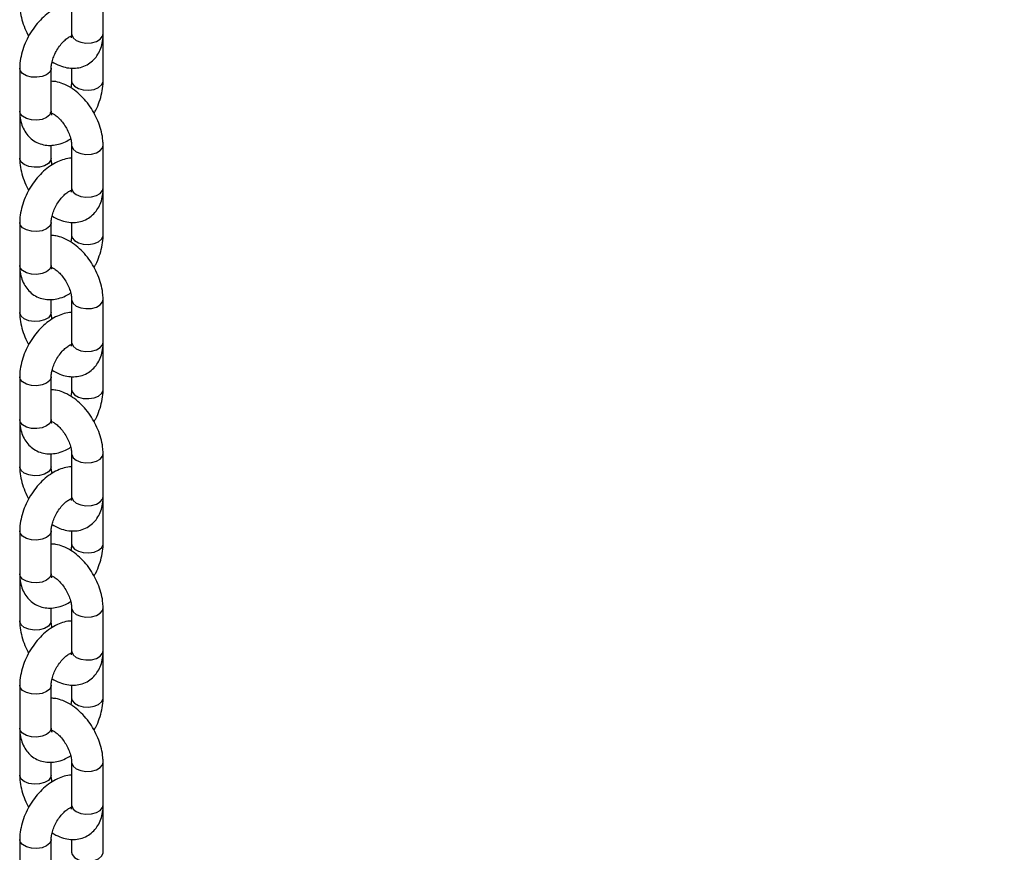
# Model space of a CAD drawing. Units: millimetres. Extents: x 0 to 59.4, y 0 to 42.1.
# Drawn here: x 27.5 to 28.1, y 25.3 to 25.8 of the extents above; entities that cross this region are included whole.
import ezdxf

# ---------------------------------------------------------------- set-up
doc = ezdxf.new("R2010")
doc.units = ezdxf.units.MM

msp = doc.modelspace()

# ---------------------------------------------------------------- linework, layer by layer
at = {"color": 7, "linetype": 'Continuous', "lineweight": 25}
for p, q in [((27.55118, 25.76787), (27.55118, 25.74454)), ((27.56832, 25.74454), (27.56832, 25.76787)), ((27.56832, 25.74221), (27.56826, 25.74341)), ((27.56832, 25.71888), (27.56832, 25.74221)), ((27.52289, 25.72588), (27.52289, 25.70255)), ((27.54004, 25.70255), (27.54004, 25.72588)), ((27.55118, 25.72598), (27.55118, 25.71888)), ((27.52289, 25.70021), (27.52289, 25.67688)), ((27.54004, 25.67688), (27.54004, 25.68393)), ((27.55118, 25.68389), (27.55118, 25.66056)), ((27.56832, 25.66056), (27.56832, 25.68389)), ((27.56832, 25.65822), (27.56826, 25.65942)), ((27.56832, 25.63489), (27.56832, 25.65822)), ((27.52289, 25.64189), (27.52289, 25.61856)), ((27.54004, 25.61856), (27.54004, 25.64189)), ((27.55118, 25.64199), (27.55118, 25.63489)), ((27.52289, 25.61623), (27.52289, 25.5929)), ((27.54004, 25.5929), (27.54004, 25.59994)), ((27.55118, 25.5999), (27.55118, 25.57657)), ((27.56832, 25.57657), (27.56832, 25.5999)), ((27.56832, 25.57423), (27.56826, 25.57543)), ((27.56832, 25.5509), (27.56832, 25.57423)), ((27.52289, 25.5579), (27.52289, 25.53457)), ((27.54004, 25.53457), (27.54004, 25.5579)), ((27.55118, 25.55801), (27.55118, 25.5509)), ((27.52289, 25.53224), (27.52289, 25.50891)), ((27.54004, 25.50891), (27.54004, 25.51595)), ((27.55118, 25.51591), (27.55118, 25.49258)), ((27.56832, 25.49258), (27.56832, 25.51591)), ((27.56832, 25.49025), (27.56826, 25.49145)), ((27.56832, 25.46692), (27.56832, 25.49025)), ((27.52289, 25.47392), (27.52289, 25.45059)), ((27.54004, 25.45059), (27.54004, 25.47392)), ((27.55118, 25.47402), (27.55118, 25.46692)), ((27.52289, 25.44825), (27.52289, 25.42492)), ((27.54004, 25.42492), (27.54004, 25.43197)), ((27.55118, 25.43192), (27.55118, 25.40859)), ((27.56832, 25.40859), (27.56832, 25.43192)), ((27.56832, 25.40626), (27.56826, 25.40746)), ((27.56832, 25.38293), (27.56832, 25.40626)), ((27.52289, 25.38993), (27.52289, 25.3666)), ((27.54004, 25.3666), (27.54004, 25.38993)), ((27.55118, 25.39003), (27.55118, 25.38293)), ((27.52289, 25.36427), (27.52289, 25.34094)), ((27.54004, 25.34094), (27.54004, 25.34798)), ((27.55118, 25.34794), (27.55118, 25.32461)), ((27.56832, 25.32461), (27.56832, 25.34794)), ((27.56832, 25.32227), (27.56826, 25.32347)), ((27.56832, 25.29894), (27.56832, 25.32227)), ((27.52289, 25.30594), (27.52289, 25.28261)), ((27.54004, 25.28261), (27.54004, 25.30594)), ((27.55118, 25.30604), (27.55118, 25.29894))]:
    msp.add_line(p, q, dxfattribs=at)
at = {"color": 8, "linetype": 'Continuous', "lineweight": 25, "flags": 128}
for points in [[(27.55118, 25.74454), (27.55121, 25.74411), (27.55198, 25.74245), (27.55369, 25.74104), (27.55613, 25.74006), (27.559, 25.73961), (27.56197, 25.73976), (27.56467, 25.74049), (27.56677, 25.7417), (27.56803, 25.74326), (27.56832, 25.74454)], [(27.56819, 25.74135), (27.56829, 25.74178), (27.56832, 25.74221)], [(27.54004, 25.72588), (27.54, 25.72545), (27.53923, 25.72379), (27.53753, 25.72238), (27.53509, 25.72139), (27.53221, 25.72095), (27.52925, 25.7211), (27.52655, 25.72183), (27.52444, 25.72304), (27.52319, 25.7246), (27.52289, 25.72588)], [(27.55118, 25.71888), (27.55147, 25.7176), (27.55273, 25.71604), (27.55483, 25.71482), (27.55753, 25.7141), (27.5605, 25.71395), (27.56337, 25.71439), (27.56581, 25.71538), (27.56752, 25.71679), (27.56829, 25.71845), (27.56832, 25.71888)], [(27.54004, 25.70255), (27.54, 25.70212), (27.53923, 25.70046), (27.53753, 25.69905), (27.53509, 25.69806), (27.53221, 25.69762), (27.52925, 25.69777), (27.52655, 25.6985), (27.52444, 25.69971), (27.52319, 25.70127), (27.52289, 25.70255)], [(27.55118, 25.68388), (27.55121, 25.68345), (27.55198, 25.68179), (27.55369, 25.68039), (27.55613, 25.6794), (27.559, 25.67896), (27.56197, 25.67911), (27.56467, 25.67983), (27.56677, 25.68105), (27.56803, 25.6826), (27.56832, 25.68389)], [(27.54004, 25.67689), (27.53974, 25.6756), (27.53849, 25.67405), (27.53638, 25.67283), (27.53368, 25.6721), (27.53072, 25.67195), (27.52784, 25.6724), (27.5254, 25.67338), (27.5237, 25.67479), (27.52293, 25.67645), (27.52289, 25.67689)], [(27.55118, 25.66056), (27.55121, 25.66012), (27.55198, 25.65846), (27.55369, 25.65706), (27.55613, 25.65607), (27.559, 25.65563), (27.56197, 25.65578), (27.56467, 25.6565), (27.56677, 25.65772), (27.56803, 25.65927), (27.56832, 25.66056)], [(27.56819, 25.65736), (27.56829, 25.65779), (27.56832, 25.65822)], [(27.54004, 25.64189), (27.54, 25.64146), (27.53923, 25.6398), (27.53753, 25.63839), (27.53509, 25.63741), (27.53221, 25.63696), (27.52925, 25.63711), (27.52655, 25.63784), (27.52444, 25.63905), (27.52319, 25.64061), (27.52289, 25.64189)], [(27.55118, 25.63489), (27.55147, 25.63361), (27.55273, 25.63205), (27.55483, 25.63084), (27.55753, 25.63011), (27.5605, 25.62996), (27.56337, 25.63041), (27.56581, 25.63139), (27.56752, 25.6328), (27.56829, 25.63446), (27.56832, 25.63489)], [(27.54004, 25.61856), (27.54, 25.61813), (27.53923, 25.61647), (27.53753, 25.61506), (27.53509, 25.61408), (27.53221, 25.61363), (27.52925, 25.61378), (27.52655, 25.61451), (27.52444, 25.61572), (27.52319, 25.61728), (27.52289, 25.61856)], [(27.55118, 25.5999), (27.55121, 25.59947), (27.55198, 25.59781), (27.55369, 25.5964), (27.55613, 25.59541), (27.559, 25.59497), (27.56197, 25.59512), (27.56467, 25.59584), (27.56677, 25.59706), (27.56803, 25.59862), (27.56832, 25.5999)], [(27.54004, 25.59291), (27.53974, 25.59162), (27.53849, 25.59006), (27.53638, 25.58884), (27.53368, 25.58812), (27.53072, 25.58797), (27.52784, 25.58841), (27.5254, 25.5894), (27.5237, 25.59081), (27.52293, 25.59247), (27.52289, 25.5929)], [(27.55118, 25.57657), (27.55121, 25.57614), (27.55198, 25.57448), (27.55369, 25.57307), (27.55613, 25.57208), (27.559, 25.57164), (27.56197, 25.57179), (27.56467, 25.57251), (27.56677, 25.57373), (27.56803, 25.57529), (27.56832, 25.57657)], [(27.56819, 25.57337), (27.56829, 25.5738), (27.56832, 25.57424)], [(27.54004, 25.5579), (27.54, 25.55747), (27.53923, 25.55581), (27.53753, 25.55441), (27.53509, 25.55342), (27.53221, 25.55298), (27.52925, 25.55312), (27.52655, 25.55385), (27.52444, 25.55507), (27.52319, 25.55662), (27.52289, 25.55791)], [(27.55118, 25.55091), (27.55147, 25.54962), (27.55273, 25.54806), (27.55483, 25.54685), (27.55753, 25.54612), (27.5605, 25.54597), (27.56337, 25.54642), (27.56581, 25.5474), (27.56752, 25.54881), (27.56829, 25.55047), (27.56832, 25.55091)], [(27.54004, 25.53457), (27.54, 25.53414), (27.53923, 25.53248), (27.53753, 25.53108), (27.53509, 25.53009), (27.53221, 25.52965), (27.52925, 25.5298), (27.52655, 25.53052), (27.52444, 25.53174), (27.52319, 25.53329), (27.52289, 25.53457)], [(27.55118, 25.51591), (27.55121, 25.51548), (27.55198, 25.51382), (27.55369, 25.51241), (27.55613, 25.51143), (27.559, 25.51098), (27.56197, 25.51113), (27.56467, 25.51186), (27.56677, 25.51307), (27.56803, 25.51463), (27.56832, 25.51591)], [(27.54004, 25.50892), (27.53974, 25.50763), (27.53849, 25.50607), (27.53638, 25.50486), (27.53368, 25.50413), (27.53072, 25.50398), (27.52784, 25.50442), (27.5254, 25.50541), (27.5237, 25.50682), (27.52293, 25.50848), (27.52289, 25.50891)], [(27.55118, 25.49258), (27.55121, 25.49215), (27.55198, 25.49049), (27.55369, 25.48908), (27.55613, 25.4881), (27.559, 25.48765), (27.56197, 25.4878), (27.56467, 25.48853), (27.56677, 25.48974), (27.56803, 25.4913), (27.56832, 25.49258)], [(27.56819, 25.48939), (27.56829, 25.48981), (27.56832, 25.49025)], [(27.54004, 25.47392), (27.54, 25.47349), (27.53923, 25.47183), (27.53753, 25.47042), (27.53509, 25.46943), (27.53221, 25.46899), (27.52925, 25.46914), (27.52655, 25.46986), (27.52444, 25.47108), (27.52319, 25.47264), (27.52289, 25.47392)], [(27.55118, 25.46692), (27.55147, 25.46564), (27.55273, 25.46408), (27.55483, 25.46286), (27.55753, 25.46214), (27.5605, 25.46199), (27.56337, 25.46243), (27.56581, 25.46342), (27.56752, 25.46482), (27.56829, 25.46648), (27.56832, 25.46692)], [(27.54004, 25.45059), (27.54, 25.45016), (27.53923, 25.4485), (27.53753, 25.44709), (27.53509, 25.4461), (27.53221, 25.44566), (27.52925, 25.44581), (27.52655, 25.44653), (27.52444, 25.44775), (27.52319, 25.44931), (27.52289, 25.45059)], [(27.55118, 25.43192), (27.55121, 25.43149), (27.55198, 25.42983), (27.55369, 25.42843), (27.55613, 25.42744), (27.559, 25.42699), (27.56197, 25.42714), (27.56467, 25.42787), (27.56677, 25.42909), (27.56803, 25.43064), (27.56832, 25.43193)], [(27.54004, 25.42493), (27.53974, 25.42364), (27.53849, 25.42208), (27.53638, 25.42087), (27.53368, 25.42014), (27.53072, 25.41999), (27.52784, 25.42044), (27.5254, 25.42142), (27.5237, 25.42283), (27.52293, 25.42449), (27.52289, 25.42492)], [(27.55118, 25.40859), (27.55121, 25.40816), (27.55198, 25.4065), (27.55369, 25.4051), (27.55613, 25.40411), (27.559, 25.40366), (27.56197, 25.40381), (27.56467, 25.40454), (27.56677, 25.40576), (27.56803, 25.40731), (27.56832, 25.40859)], [(27.56819, 25.4054), (27.56829, 25.40583), (27.56832, 25.40626)], [(27.54004, 25.38993), (27.54, 25.3895), (27.53923, 25.38784), (27.53753, 25.38643), (27.53509, 25.38545), (27.53221, 25.385), (27.52925, 25.38515), (27.52655, 25.38588), (27.52444, 25.38709), (27.52319, 25.38865), (27.52289, 25.38993)], [(27.55118, 25.38293), (27.55147, 25.38165), (27.55273, 25.38009), (27.55483, 25.37888), (27.55753, 25.37815), (27.5605, 25.378), (27.56337, 25.37844), (27.56581, 25.37943), (27.56752, 25.38084), (27.56829, 25.3825), (27.56832, 25.38293)], [(27.54004, 25.3666), (27.54, 25.36617), (27.53923, 25.36451), (27.53753, 25.3631), (27.53509, 25.36212), (27.53221, 25.36167), (27.52925, 25.36182), (27.52655, 25.36255), (27.52444, 25.36376), (27.52319, 25.36532), (27.52289, 25.3666)], [(27.55118, 25.34793), (27.55121, 25.34751), (27.55198, 25.34585), (27.55369, 25.34444), (27.55613, 25.34345), (27.559, 25.34301), (27.56197, 25.34316), (27.56467, 25.34388), (27.56677, 25.3451), (27.56803, 25.34666), (27.56832, 25.34794)], [(27.54004, 25.34095), (27.53974, 25.33965), (27.53849, 25.3381), (27.53638, 25.33688), (27.53368, 25.33616), (27.53072, 25.33601), (27.52784, 25.33645), (27.5254, 25.33744), (27.5237, 25.33884), (27.52293, 25.3405), (27.52289, 25.34094)], [(27.55118, 25.32461), (27.55121, 25.32418), (27.55198, 25.32252), (27.55369, 25.32111), (27.55613, 25.32012), (27.559, 25.31968), (27.56197, 25.31983), (27.56467, 25.32055), (27.56677, 25.32177), (27.56803, 25.32333), (27.56832, 25.32461)], [(27.56819, 25.32141), (27.56829, 25.32184), (27.56832, 25.32227)], [(27.54004, 25.30594), (27.54, 25.30551), (27.53923, 25.30385), (27.53753, 25.30244), (27.53509, 25.30146), (27.53221, 25.30101), (27.52925, 25.30116), (27.52655, 25.30189), (27.52444, 25.30311), (27.52319, 25.30466), (27.52289, 25.30595)], [(27.55118, 25.29894), (27.55147, 25.29766), (27.55273, 25.2961), (27.55483, 25.29489), (27.55753, 25.29416), (27.5605, 25.29401), (27.56337, 25.29446), (27.56581, 25.29544), (27.56752, 25.29685), (27.56829, 25.29851), (27.56832, 25.29894)]]:
    msp.add_lwpolyline(points, dxfattribs=at)
at = {"color": 7, "linetype": 'Continuous', "lineweight": 25}
for points, knots in [([(27.78425, 26.01738), (27.78468, 26.01425), (27.78574, 26.00671), (27.78845, 25.99481), (27.79223, 25.9817), (27.79693, 25.96868), (27.8025, 25.95579), (27.80895, 25.94303), (27.81627, 25.93043), (27.82444, 25.918), (27.83345, 25.90578), (27.8433, 25.89378), (27.85396, 25.88202), (27.86541, 25.87052), (27.87765, 25.8593), (27.89063, 25.84838), (27.90436, 25.83777), (27.91879, 25.8275), (27.93392, 25.81757), (27.9497, 25.80801), (27.96613, 25.79882), (27.98316, 25.79003), (28.00078, 25.78165), (28.01895, 25.77368), (28.03765, 25.76615), (28.05684, 25.75905), (28.0765, 25.75241), (28.0966, 25.74623), (28.1171, 25.74052), (28.13796, 25.73529), (28.15917, 25.73055), (28.18068, 25.7263), (28.20247, 25.72256), (28.22449, 25.71932), (28.24671, 25.71659), (28.2691, 25.71438), (28.29162, 25.71268), (28.31425, 25.71151), (28.33693, 25.71086), (28.35964, 25.71073), (28.38233, 25.71113), (28.40499, 25.71206), (28.42756, 25.7135), (28.45002, 25.71546), (28.47233, 25.71794), (28.49445, 25.72094), (28.51635, 25.72444), (28.53799, 25.72845), (28.55935, 25.73295), (28.58038, 25.73795), (28.60106, 25.74343), (28.62136, 25.74938), (28.64123, 25.7558), (28.66065, 25.76268), (28.67959, 25.77001), (28.69802, 25.77777), (28.71591, 25.78595), (28.73323, 25.79455), (28.74995, 25.80355), (28.76605, 25.81294), (28.7815, 25.82269), (28.79628, 25.83281), (28.81036, 25.84327), (28.82371, 25.85405), (28.83633, 25.86515), (28.84817, 25.87654), (28.85923, 25.8882), (28.86949, 25.90012), (28.87892, 25.91228), (28.88751, 25.92465), (28.89525, 25.93721), (28.90212, 25.94994), (28.90812, 25.96283), (28.91322, 25.97584), (28.91746, 25.98895), (28.9207, 26.00216), (28.92256, 26.01122), (28.92308, 26.01588), (28.9231, 26.01611)], [0, 0, 0, 0, 0.009331, 0.022542, 0.035766, 0.049008, 0.062269, 0.075552, 0.088856, 0.10218, 0.115524, 0.128884, 0.142259, 0.155646, 0.169042, 0.182445, 0.195854, 0.209266, 0.22268, 0.236096, 0.249511, 0.262925, 0.276339, 0.28975, 0.30316, 0.316568, 0.329973, 0.343377, 0.356779, 0.370179, 0.383578, 0.396974, 0.41037, 0.423764, 0.437157, 0.450549, 0.463941, 0.477332, 0.490723, 0.504113, 0.517503, 0.530894, 0.544285, 0.557676, 0.571069, 0.584462, 0.597856, 0.611251, 0.624648, 0.638047, 0.651447, 0.664849, 0.678253, 0.691659, 0.705068, 0.718479, 0.731892, 0.745308, 0.758725, 0.772145, 0.785566, 0.798987, 0.812409, 0.825829, 0.839247, 0.852661, 0.866068, 0.879468, 0.892856, 0.906232, 0.919591, 0.932933, 0.946254, 0.959553, 0.97283, 0.986085, 0.999321, 1, 1, 1, 1]), ([(27.55118, 25.76083), (27.55108, 25.76083), (27.54974, 25.7609), (27.5471, 25.76029), (27.5433, 25.75898), (27.5395, 25.75679), (27.53582, 25.75388), (27.53241, 25.75031), (27.52938, 25.74624), (27.52684, 25.7418), (27.52484, 25.73712), (27.52348, 25.73231), (27.52294, 25.72854), (27.5229, 25.72642), (27.52289, 25.72588)], [0, 0, 0, 0, 0.0065915, 0.0913192, 0.1804042, 0.2744826, 0.3720594, 0.470487, 0.5685858, 0.6665217, 0.7648902, 0.8642168, 0.9652894, 1, 1, 1, 1]), ([(27.52289, 25.76087), (27.52292, 25.75999), (27.52299, 25.75757), (27.52369, 25.7535), (27.52519, 25.74877), (27.52662, 25.74533), (27.52767, 25.74362), (27.52784, 25.74335)], [0, 0, 0, 0, 0.151884, 0.418805, 0.68516, 0.950577, 1, 1, 1, 1]), ([(27.54052, 25.72943), (27.54192, 25.72866), (27.54453, 25.7272), (27.54855, 25.72607), (27.55233, 25.72575), (27.55608, 25.72625), (27.55961, 25.72762), (27.56269, 25.72984), (27.5651, 25.73265), (27.56686, 25.73593), (27.56798, 25.73969), (27.56831, 25.74264), (27.56832, 25.74432), (27.56832, 25.74454)], [0, 0, 0, 0, 0.115296, 0.215953, 0.311301, 0.402739, 0.502206, 0.597016, 0.689452, 0.782357, 0.878719, 0.983889, 1, 1, 1, 1]), ([(27.55118, 25.74454), (27.55117, 25.74423), (27.55114, 25.74335), (27.5509, 25.74249), (27.55087, 25.74246), (27.55086, 25.74244)], [0, 0, 0, 0, 0.227771, 0.653051, 1, 1, 1, 1]), ([(27.54004, 25.72588), (27.54005, 25.72623), (27.54007, 25.72724), (27.54044, 25.72937), (27.54134, 25.73219), (27.54272, 25.73513), (27.54451, 25.73793), (27.54654, 25.74034), (27.54856, 25.74214), (27.55024, 25.7432), (27.55086, 25.74341), (27.5511, 25.7435)], [0, 0, 0, 0, 0.062094, 0.179694, 0.301097, 0.426041, 0.552718, 0.678913, 0.802369, 0.921986, 1, 1, 1, 1]), ([(27.56832, 25.68389), (27.5683, 25.68476), (27.56823, 25.68718), (27.56752, 25.69125), (27.56605, 25.696), (27.56396, 25.70064), (27.56132, 25.70501), (27.5582, 25.70902), (27.55465, 25.71254), (27.55073, 25.71547), (27.54668, 25.7175), (27.54306, 25.71864), (27.54089, 25.71874), (27.54004, 25.71878)], [0, 0, 0, 0, 0.056116, 0.154735, 0.253145, 0.351208, 0.449176, 0.547643, 0.647179, 0.748561, 0.852172, 0.942124, 1, 1, 1, 1]), ([(27.55118, 25.71888), (27.55116, 25.71853), (27.55112, 25.71751), (27.55099, 25.71626), (27.5507, 25.71534), (27.55069, 25.71532)], [0, 0, 0, 0, 0.341343, 0.987818, 1, 1, 1, 1]), ([(27.56338, 25.70141), (27.56369, 25.70193), (27.56486, 25.70391), (27.56635, 25.70764), (27.56774, 25.71245), (27.56827, 25.71622), (27.56831, 25.71834), (27.56832, 25.71888)], [0, 0, 0, 0, 0.095188, 0.362087, 0.631585, 0.905821, 1, 1, 1, 1]), ([(27.52289, 25.70255), (27.52292, 25.70167), (27.52299, 25.69937), (27.52367, 25.6959), (27.52511, 25.69232), (27.52717, 25.68927), (27.52985, 25.68675), (27.53308, 25.68494), (27.53667, 25.68395), (27.54036, 25.68379), (27.54411, 25.68442), (27.54758, 25.68562), (27.54971, 25.68692), (27.55064, 25.68748)], [0, 0, 0, 0, 0.064016, 0.166306, 0.263147, 0.355559, 0.445499, 0.541603, 0.63477, 0.727205, 0.822105, 0.921886, 1, 1, 1, 1]), ([(27.52295, 25.70135), (27.52293, 25.70119), (27.52288, 25.70082), (27.52289, 25.70044), (27.52289, 25.70021)], [0, 0, 0, 0, 0.416643, 1, 1, 1, 1]), ([(27.53937, 25.70174), (27.53935, 25.70174), (27.5393, 25.70174), (27.54, 25.70163), (27.54138, 25.70098), (27.54322, 25.69969), (27.54521, 25.69777), (27.54715, 25.69531), (27.54885, 25.69246), (27.55015, 25.68947), (27.55093, 25.6867), (27.55116, 25.68487), (27.55117, 25.68407), (27.55118, 25.68389)], [0, 0, 0, 0, 0.049433, 0.143746, 0.241476, 0.340623, 0.443234, 0.549407, 0.657842, 0.766863, 0.874295, 0.970772, 1, 1, 1, 1]), ([(27.54036, 25.70042), (27.54037, 25.70041), (27.54043, 25.70034), (27.5402, 25.70073), (27.54005, 25.70165), (27.54004, 25.7024), (27.54004, 25.70255)], [0, 0, 0, 0, 0.057306, 0.468996, 0.891717, 1, 1, 1, 1]), ([(27.55118, 25.67684), (27.55108, 25.67685), (27.54974, 25.67692), (27.5471, 25.67631), (27.5433, 25.67499), (27.5395, 25.6728), (27.53582, 25.66989), (27.53241, 25.66632), (27.52938, 25.66225), (27.52684, 25.65782), (27.52484, 25.65314), (27.52348, 25.64832), (27.52294, 25.64455), (27.5229, 25.64243), (27.52289, 25.64189)], [0, 0, 0, 0, 0.0065915, 0.0913192, 0.1804042, 0.2744826, 0.3720594, 0.470487, 0.5685858, 0.6665217, 0.7648902, 0.8642168, 0.9652894, 1, 1, 1, 1]), ([(27.52289, 25.67688), (27.52292, 25.67601), (27.52299, 25.67359), (27.52369, 25.66951), (27.52519, 25.66478), (27.52662, 25.66135), (27.52767, 25.65963), (27.52784, 25.65936)], [0, 0, 0, 0, 0.151884, 0.418805, 0.68516, 0.950577, 1, 1, 1, 1]), ([(27.54057, 25.67328), (27.54049, 25.67356), (27.54015, 25.67469), (27.54006, 25.67589), (27.54004, 25.6767), (27.54004, 25.67688)], [0, 0, 0, 0, 0.199873, 0.813958, 1, 1, 1, 1]), ([(27.54004, 25.64189), (27.54005, 25.64224), (27.54007, 25.64325), (27.54044, 25.64539), (27.54134, 25.6482), (27.54272, 25.65114), (27.5445, 25.65394), (27.54654, 25.65635), (27.54855, 25.65815), (27.55011, 25.65914), (27.55064, 25.65933), (27.5508, 25.65939)], [0, 0, 0, 0, 0.064014, 0.185252, 0.310409, 0.439217, 0.569813, 0.69991, 0.827185, 0.950501, 1, 1, 1, 1]), ([(27.54052, 25.64545), (27.54192, 25.64467), (27.54453, 25.64321), (27.54855, 25.64209), (27.55233, 25.64176), (27.55608, 25.64226), (27.55961, 25.64363), (27.56269, 25.64585), (27.5651, 25.64866), (27.56686, 25.65195), (27.56798, 25.6557), (27.56831, 25.65865), (27.56832, 25.66033), (27.56832, 25.66056)], [0, 0, 0, 0, 0.115296, 0.215953, 0.311301, 0.402739, 0.502206, 0.597016, 0.689452, 0.782357, 0.878719, 0.983889, 1, 1, 1, 1]), ([(27.55118, 25.66056), (27.55117, 25.66025), (27.55114, 25.65936), (27.5509, 25.65851), (27.55087, 25.65847), (27.55086, 25.65846)], [0, 0, 0, 0, 0.227771, 0.653051, 1, 1, 1, 1]), ([(27.56832, 25.5999), (27.5683, 25.60078), (27.56823, 25.6032), (27.56752, 25.60727), (27.56605, 25.61202), (27.56396, 25.61665), (27.56132, 25.62103), (27.5582, 25.62504), (27.55465, 25.62855), (27.55073, 25.63148), (27.54668, 25.63351), (27.54306, 25.63465), (27.54089, 25.63475), (27.54004, 25.63479)], [0, 0, 0, 0, 0.056116, 0.154735, 0.253145, 0.351208, 0.449176, 0.547643, 0.647179, 0.748561, 0.852172, 0.942124, 1, 1, 1, 1]), ([(27.55118, 25.63489), (27.55116, 25.63454), (27.55112, 25.63352), (27.55099, 25.63227), (27.5507, 25.63135), (27.55069, 25.63133)], [0, 0, 0, 0, 0.341343, 0.987818, 1, 1, 1, 1]), ([(27.56338, 25.61742), (27.56369, 25.61794), (27.56486, 25.61993), (27.56635, 25.62366), (27.56774, 25.62846), (27.56827, 25.63223), (27.56831, 25.63435), (27.56832, 25.63489)], [0, 0, 0, 0, 0.095188, 0.362087, 0.631585, 0.905821, 1, 1, 1, 1]), ([(27.52289, 25.61856), (27.52292, 25.61768), (27.52299, 25.61539), (27.52367, 25.61191), (27.52511, 25.60833), (27.52717, 25.60528), (27.52985, 25.60276), (27.53308, 25.60095), (27.53667, 25.59996), (27.54036, 25.5998), (27.54411, 25.60043), (27.54758, 25.60164), (27.54971, 25.60293), (27.55064, 25.6035)], [0, 0, 0, 0, 0.064016, 0.166306, 0.263147, 0.355559, 0.445499, 0.541603, 0.63477, 0.727205, 0.822105, 0.921886, 1, 1, 1, 1]), ([(27.52295, 25.61736), (27.52293, 25.61721), (27.52288, 25.61684), (27.52289, 25.61645), (27.52289, 25.61623)], [0, 0, 0, 0, 0.416643, 1, 1, 1, 1]), ([(27.54036, 25.61643), (27.54037, 25.61642), (27.54043, 25.61635), (27.5402, 25.61674), (27.54005, 25.61766), (27.54004, 25.61841), (27.54004, 25.61856)], [0, 0, 0, 0, 0.057306, 0.468996, 0.891717, 1, 1, 1, 1]), ([(27.54013, 25.61754), (27.54054, 25.61736), (27.54138, 25.61701), (27.54323, 25.6157), (27.5452, 25.61379), (27.54715, 25.61132), (27.54885, 25.60848), (27.55015, 25.60549), (27.55093, 25.60271), (27.55116, 25.60089), (27.55117, 25.60008), (27.55118, 25.5999)], [0, 0, 0, 0, 0.110338, 0.226626, 0.346977, 0.471506, 0.598689, 0.726557, 0.852563, 0.965719, 1, 1, 1, 1]), ([(27.55118, 25.59285), (27.55108, 25.59286), (27.54974, 25.59293), (27.5471, 25.59232), (27.5433, 25.591), (27.5395, 25.58881), (27.53582, 25.5859), (27.53241, 25.58233), (27.52938, 25.57826), (27.52684, 25.57383), (27.52484, 25.56915), (27.52348, 25.56433), (27.52294, 25.56056), (27.5229, 25.55845), (27.52289, 25.5579)], [0, 0, 0, 0, 0.0065915, 0.0913192, 0.1804042, 0.2744826, 0.3720594, 0.470487, 0.5685858, 0.6665217, 0.7648902, 0.8642168, 0.9652894, 1, 1, 1, 1]), ([(27.52289, 25.5929), (27.52292, 25.59202), (27.52299, 25.5896), (27.52369, 25.58552), (27.52519, 25.58079), (27.52662, 25.57736), (27.52767, 25.57565), (27.52784, 25.57538)], [0, 0, 0, 0, 0.151884, 0.418805, 0.68516, 0.950577, 1, 1, 1, 1]), ([(27.54057, 25.5893), (27.54049, 25.58957), (27.54015, 25.5907), (27.54006, 25.5919), (27.54004, 25.59271), (27.54004, 25.5929)], [0, 0, 0, 0, 0.199873, 0.813958, 1, 1, 1, 1]), ([(27.54004, 25.5579), (27.54005, 25.55825), (27.54007, 25.55927), (27.54044, 25.5614), (27.54134, 25.56421), (27.54272, 25.56716), (27.5445, 25.56995), (27.54654, 25.57237), (27.54855, 25.57416), (27.55011, 25.57515), (27.55064, 25.57534), (27.5508, 25.5754)], [0, 0, 0, 0, 0.064014, 0.185252, 0.310409, 0.439217, 0.569813, 0.69991, 0.827185, 0.950501, 1, 1, 1, 1]), ([(27.54052, 25.56146), (27.54192, 25.56068), (27.54453, 25.55922), (27.54855, 25.5581), (27.55233, 25.55777), (27.55608, 25.55827), (27.55961, 25.55965), (27.56269, 25.56187), (27.5651, 25.56468), (27.56686, 25.56796), (27.56798, 25.57171), (27.56831, 25.57466), (27.56832, 25.57635), (27.56832, 25.57657)], [0, 0, 0, 0, 0.115296, 0.215953, 0.311301, 0.402739, 0.502206, 0.597016, 0.689452, 0.782357, 0.878719, 0.983889, 1, 1, 1, 1]), ([(27.55118, 25.57657), (27.55117, 25.57626), (27.55114, 25.57537), (27.5509, 25.57452), (27.55087, 25.57449), (27.55086, 25.57447)], [0, 0, 0, 0, 0.227771, 0.653051, 1, 1, 1, 1]), ([(27.56832, 25.51591), (27.5683, 25.51679), (27.56823, 25.51921), (27.56752, 25.52328), (27.56605, 25.52803), (27.56396, 25.53266), (27.56132, 25.53704), (27.5582, 25.54105), (27.55465, 25.54457), (27.55073, 25.54749), (27.54668, 25.54953), (27.54306, 25.55066), (27.54089, 25.55076), (27.54004, 25.5508)], [0, 0, 0, 0, 0.056116, 0.154735, 0.253145, 0.351208, 0.449176, 0.547643, 0.647179, 0.748561, 0.852172, 0.942124, 1, 1, 1, 1]), ([(27.55118, 25.5509), (27.55116, 25.55055), (27.55112, 25.54954), (27.55099, 25.54828), (27.5507, 25.54736), (27.55069, 25.54735)], [0, 0, 0, 0, 0.341343, 0.987818, 1, 1, 1, 1]), ([(27.56338, 25.53343), (27.56369, 25.53395), (27.56486, 25.53594), (27.56635, 25.53967), (27.56774, 25.54447), (27.56827, 25.54824), (27.56831, 25.55036), (27.56832, 25.5509)], [0, 0, 0, 0, 0.095188, 0.362087, 0.631585, 0.905821, 1, 1, 1, 1]), ([(27.52289, 25.53457), (27.52292, 25.53369), (27.52299, 25.5314), (27.52367, 25.52793), (27.52511, 25.52434), (27.52717, 25.52129), (27.52985, 25.51878), (27.53308, 25.51696), (27.53667, 25.51597), (27.54036, 25.51581), (27.54411, 25.51645), (27.54758, 25.51765), (27.54971, 25.51894), (27.55064, 25.51951)], [0, 0, 0, 0, 0.064016, 0.166306, 0.263147, 0.355559, 0.445499, 0.541603, 0.63477, 0.727205, 0.822105, 0.921886, 1, 1, 1, 1]), ([(27.54036, 25.53245), (27.54037, 25.53244), (27.54043, 25.53236), (27.5402, 25.53275), (27.54005, 25.53368), (27.54004, 25.53442), (27.54004, 25.53457)], [0, 0, 0, 0, 0.057306, 0.468996, 0.891717, 1, 1, 1, 1]), ([(27.52295, 25.53337), (27.52293, 25.53322), (27.52288, 25.53285), (27.52289, 25.53246), (27.52289, 25.53224)], [0, 0, 0, 0, 0.416643, 1, 1, 1, 1]), ([(27.54013, 25.53355), (27.54054, 25.53338), (27.54138, 25.53302), (27.54323, 25.53171), (27.5452, 25.5298), (27.54715, 25.52733), (27.54885, 25.52449), (27.55015, 25.5215), (27.55093, 25.51873), (27.55116, 25.5169), (27.55117, 25.5161), (27.55118, 25.51591)], [0, 0, 0, 0, 0.110338, 0.226626, 0.346977, 0.471506, 0.598689, 0.726557, 0.852563, 0.965719, 1, 1, 1, 1]), ([(27.55118, 25.50887), (27.55108, 25.50887), (27.54974, 25.50894), (27.5471, 25.50833), (27.5433, 25.50702), (27.5395, 25.50483), (27.53582, 25.50191), (27.53241, 25.49835), (27.52938, 25.49428), (27.52684, 25.48984), (27.52484, 25.48516), (27.52348, 25.48035), (27.52294, 25.47658), (27.5229, 25.47446), (27.52289, 25.47392)], [0, 0, 0, 0, 0.0065915, 0.0913192, 0.1804042, 0.2744826, 0.3720594, 0.470487, 0.5685858, 0.6665217, 0.7648902, 0.8642168, 0.9652894, 1, 1, 1, 1]), ([(27.52289, 25.50891), (27.52292, 25.50803), (27.52299, 25.50561), (27.52369, 25.50154), (27.52519, 25.49681), (27.52662, 25.49337), (27.52767, 25.49166), (27.52784, 25.49139)], [0, 0, 0, 0, 0.151884, 0.418805, 0.68516, 0.950577, 1, 1, 1, 1]), ([(27.54057, 25.50531), (27.54049, 25.50559), (27.54015, 25.50672), (27.54006, 25.50792), (27.54004, 25.50872), (27.54004, 25.50891)], [0, 0, 0, 0, 0.199873, 0.813958, 1, 1, 1, 1]), ([(27.54052, 25.47747), (27.54192, 25.47669), (27.54453, 25.47524), (27.54855, 25.47411), (27.55233, 25.47379), (27.55608, 25.47428), (27.55961, 25.47566), (27.56269, 25.47788), (27.5651, 25.48069), (27.56686, 25.48397), (27.56798, 25.48773), (27.56831, 25.49068), (27.56832, 25.49236), (27.56832, 25.49258)], [0, 0, 0, 0, 0.115296, 0.215953, 0.311301, 0.402739, 0.502206, 0.597016, 0.689452, 0.782357, 0.878719, 0.983889, 1, 1, 1, 1]), ([(27.55118, 25.49258), (27.55117, 25.49227), (27.55114, 25.49139), (27.5509, 25.49053), (27.55087, 25.4905), (27.55086, 25.49048)], [0, 0, 0, 0, 0.227771, 0.653051, 1, 1, 1, 1]), ([(27.54004, 25.47392), (27.54005, 25.47427), (27.54007, 25.47528), (27.54044, 25.47741), (27.54134, 25.48023), (27.54272, 25.48317), (27.5445, 25.48596), (27.54654, 25.48838), (27.54855, 25.49017), (27.55011, 25.49116), (27.55064, 25.49136), (27.5508, 25.49141)], [0, 0, 0, 0, 0.064014, 0.185252, 0.310409, 0.439217, 0.569813, 0.69991, 0.827185, 0.950501, 1, 1, 1, 1]), ([(27.56832, 25.43192), (27.5683, 25.4328), (27.56823, 25.43522), (27.56752, 25.43929), (27.56605, 25.44404), (27.56396, 25.44867), (27.56132, 25.45305), (27.5582, 25.45706), (27.55465, 25.46058), (27.55073, 25.46351), (27.54668, 25.46554), (27.54306, 25.46668), (27.54089, 25.46678), (27.54004, 25.46682)], [0, 0, 0, 0, 0.056116, 0.154735, 0.253145, 0.351208, 0.449176, 0.547643, 0.647179, 0.748561, 0.852172, 0.942124, 1, 1, 1, 1]), ([(27.55118, 25.46692), (27.55116, 25.46656), (27.55112, 25.46555), (27.55099, 25.46429), (27.5507, 25.46338), (27.55069, 25.46336)], [0, 0, 0, 0, 0.3413425, 0.9878179, 1, 1, 1, 1]), ([(27.56338, 25.44944), (27.56369, 25.44997), (27.56486, 25.45195), (27.56635, 25.45568), (27.56774, 25.46048), (27.56827, 25.46426), (27.56831, 25.46637), (27.56832, 25.46692)], [0, 0, 0, 0, 0.0951881, 0.3620871, 0.6315854, 0.9058212, 1, 1, 1, 1]), ([(27.52289, 25.45059), (27.52292, 25.44971), (27.52299, 25.44741), (27.52367, 25.44394), (27.52511, 25.44036), (27.52717, 25.43731), (27.52985, 25.43479), (27.53308, 25.43297), (27.53667, 25.43199), (27.54036, 25.43183), (27.54411, 25.43246), (27.54758, 25.43366), (27.54971, 25.43496), (27.55064, 25.43552)], [0, 0, 0, 0, 0.064016, 0.166306, 0.263147, 0.355559, 0.445499, 0.541603, 0.63477, 0.727205, 0.822105, 0.921886, 1, 1, 1, 1]), ([(27.52295, 25.44939), (27.52293, 25.44923), (27.52288, 25.44886), (27.52289, 25.44848), (27.52289, 25.44825)], [0, 0, 0, 0, 0.416643, 1, 1, 1, 1]), ([(27.54036, 25.44846), (27.54037, 25.44845), (27.54043, 25.44837), (27.5402, 25.44877), (27.54005, 25.44969), (27.54004, 25.45044), (27.54004, 25.45059)], [0, 0, 0, 0, 0.057306, 0.468996, 0.891717, 1, 1, 1, 1]), ([(27.54013, 25.44956), (27.54054, 25.44939), (27.54138, 25.44903), (27.54323, 25.44772), (27.5452, 25.44581), (27.54715, 25.44334), (27.54885, 25.4405), (27.55015, 25.43751), (27.55093, 25.43474), (27.55116, 25.43291), (27.55117, 25.43211), (27.55118, 25.43192)], [0, 0, 0, 0, 0.110338, 0.226626, 0.346977, 0.471506, 0.598689, 0.726557, 0.852563, 0.965719, 1, 1, 1, 1]), ([(27.55118, 25.42488), (27.55108, 25.42488), (27.54974, 25.42496), (27.5471, 25.42434), (27.5433, 25.42303), (27.5395, 25.42084), (27.53582, 25.41793), (27.53241, 25.41436), (27.52938, 25.41029), (27.52684, 25.40586), (27.52484, 25.40118), (27.52348, 25.39636), (27.52294, 25.39259), (27.5229, 25.39047), (27.52289, 25.38993)], [0, 0, 0, 0, 0.0065915, 0.0913192, 0.1804042, 0.2744826, 0.3720594, 0.470487, 0.5685858, 0.6665217, 0.7648902, 0.8642168, 0.9652894, 1, 1, 1, 1]), ([(27.52289, 25.42492), (27.52292, 25.42404), (27.52299, 25.42163), (27.52369, 25.41755), (27.52519, 25.41282), (27.52662, 25.40938), (27.52767, 25.40767), (27.52784, 25.4074)], [0, 0, 0, 0, 0.1518839, 0.4188045, 0.68516, 0.9505772, 1, 1, 1, 1]), ([(27.54057, 25.42132), (27.54049, 25.4216), (27.54015, 25.42273), (27.54006, 25.42393), (27.54004, 25.42474), (27.54004, 25.42492)], [0, 0, 0, 0, 0.199873, 0.813958, 1, 1, 1, 1]), ([(27.54004, 25.38993), (27.54005, 25.39028), (27.54007, 25.39129), (27.54044, 25.39342), (27.54134, 25.39624), (27.54272, 25.39918), (27.5445, 25.40198), (27.54654, 25.40439), (27.54855, 25.40618), (27.55011, 25.40718), (27.55064, 25.40737), (27.5508, 25.40742)], [0, 0, 0, 0, 0.064014, 0.185252, 0.310409, 0.439217, 0.569813, 0.69991, 0.827185, 0.950501, 1, 1, 1, 1]), ([(27.54052, 25.39349), (27.54192, 25.39271), (27.54453, 25.39125), (27.54855, 25.39013), (27.55233, 25.3898), (27.55608, 25.3903), (27.55961, 25.39167), (27.56269, 25.39389), (27.5651, 25.3967), (27.56686, 25.39998), (27.56798, 25.40374), (27.56831, 25.40669), (27.56832, 25.40837), (27.56832, 25.40859)], [0, 0, 0, 0, 0.115296, 0.215953, 0.311301, 0.402739, 0.502206, 0.597016, 0.689452, 0.782357, 0.878719, 0.983889, 1, 1, 1, 1]), ([(27.55118, 25.40859), (27.55117, 25.40828), (27.55114, 25.4074), (27.5509, 25.40654), (27.55087, 25.40651), (27.55086, 25.4065)], [0, 0, 0, 0, 0.227771, 0.653051, 1, 1, 1, 1]), ([(27.56832, 25.34794), (27.5683, 25.34881), (27.56823, 25.35123), (27.56752, 25.35531), (27.56605, 25.36006), (27.56396, 25.36469), (27.56132, 25.36907), (27.5582, 25.37307), (27.55465, 25.37659), (27.55073, 25.37952), (27.54668, 25.38155), (27.54306, 25.38269), (27.54089, 25.38279), (27.54004, 25.38283)], [0, 0, 0, 0, 0.056116, 0.154735, 0.253145, 0.351208, 0.449176, 0.547643, 0.647179, 0.748561, 0.852172, 0.942124, 1, 1, 1, 1]), ([(27.55118, 25.38293), (27.55116, 25.38258), (27.55112, 25.38156), (27.55099, 25.38031), (27.5507, 25.37939), (27.55069, 25.37937)], [0, 0, 0, 0, 0.3413425, 0.9878179, 1, 1, 1, 1]), ([(27.56338, 25.36546), (27.56369, 25.36598), (27.56486, 25.36797), (27.56635, 25.3717), (27.56774, 25.3765), (27.56827, 25.38027), (27.56831, 25.38239), (27.56832, 25.38293)], [0, 0, 0, 0, 0.0951881, 0.3620871, 0.6315854, 0.9058212, 1, 1, 1, 1]), ([(27.52289, 25.3666), (27.52292, 25.36572), (27.52299, 25.36343), (27.52367, 25.35995), (27.52511, 25.35637), (27.52717, 25.35332), (27.52985, 25.3508), (27.53308, 25.34899), (27.53667, 25.348), (27.54036, 25.34784), (27.54411, 25.34847), (27.54758, 25.34968), (27.54971, 25.35097), (27.55064, 25.35154)], [0, 0, 0, 0, 0.064016, 0.166306, 0.263147, 0.355559, 0.445499, 0.541603, 0.63477, 0.727205, 0.822105, 0.921886, 1, 1, 1, 1]), ([(27.52295, 25.3654), (27.52293, 25.36525), (27.52288, 25.36487), (27.52289, 25.36449), (27.52289, 25.36427)], [0, 0, 0, 0, 0.416643, 1, 1, 1, 1]), ([(27.54036, 25.36447), (27.54037, 25.36446), (27.54043, 25.36439), (27.5402, 25.36478), (27.54005, 25.3657), (27.54004, 25.36645), (27.54004, 25.3666)], [0, 0, 0, 0, 0.057306, 0.468996, 0.891717, 1, 1, 1, 1]), ([(27.54013, 25.36557), (27.54054, 25.3654), (27.54138, 25.36505), (27.54323, 25.36373), (27.5452, 25.36182), (27.54715, 25.35936), (27.54885, 25.35651), (27.55015, 25.35352), (27.55093, 25.35075), (27.55116, 25.34893), (27.55117, 25.34812), (27.55118, 25.34794)], [0, 0, 0, 0, 0.110338, 0.226626, 0.346977, 0.471506, 0.598689, 0.726557, 0.852563, 0.965719, 1, 1, 1, 1]), ([(27.55118, 25.34089), (27.55108, 25.3409), (27.54974, 25.34097), (27.5471, 25.34036), (27.5433, 25.33904), (27.5395, 25.33685), (27.53582, 25.33394), (27.53241, 25.33037), (27.52938, 25.3263), (27.52684, 25.32187), (27.52484, 25.31719), (27.52348, 25.31237), (27.52294, 25.3086), (27.5229, 25.30648), (27.52289, 25.30594)], [0, 0, 0, 0, 0.006592, 0.091319, 0.180404, 0.274483, 0.372059, 0.470487, 0.568586, 0.666522, 0.76489, 0.864217, 0.965289, 1, 1, 1, 1]), ([(27.52289, 25.34094), (27.52292, 25.34006), (27.52299, 25.33764), (27.52369, 25.33356), (27.52519, 25.32883), (27.52662, 25.3254), (27.52767, 25.32368), (27.52784, 25.32342)], [0, 0, 0, 0, 0.151884, 0.418805, 0.68516, 0.950577, 1, 1, 1, 1]), ([(27.54057, 25.33734), (27.54049, 25.33761), (27.54015, 25.33874), (27.54006, 25.33994), (27.54004, 25.34075), (27.54004, 25.34094)], [0, 0, 0, 0, 0.199873, 0.813958, 1, 1, 1, 1]), ([(27.54004, 25.30594), (27.54005, 25.30629), (27.54007, 25.3073), (27.54044, 25.30944), (27.54134, 25.31225), (27.54272, 25.31519), (27.5445, 25.31799), (27.54654, 25.32041), (27.54855, 25.3222), (27.55011, 25.32319), (27.55064, 25.32338), (27.5508, 25.32344)], [0, 0, 0, 0, 0.064014, 0.185252, 0.310409, 0.439217, 0.569813, 0.69991, 0.827185, 0.950501, 1, 1, 1, 1]), ([(27.54052, 25.3095), (27.54192, 25.30872), (27.54453, 25.30726), (27.54855, 25.30614), (27.55233, 25.30581), (27.55608, 25.30631), (27.55961, 25.30768), (27.56269, 25.3099), (27.5651, 25.31271), (27.56686, 25.316), (27.56798, 25.31975), (27.56831, 25.3227), (27.56832, 25.32438), (27.56832, 25.32461)], [0, 0, 0, 0, 0.115296, 0.215953, 0.311301, 0.402739, 0.502206, 0.597016, 0.689452, 0.782357, 0.878719, 0.983889, 1, 1, 1, 1]), ([(27.55118, 25.32461), (27.55117, 25.3243), (27.55114, 25.32341), (27.5509, 25.32256), (27.55087, 25.32252), (27.55086, 25.32251)], [0, 0, 0, 0, 0.227771, 0.653051, 1, 1, 1, 1])]:
    msp.add_open_spline(points, degree=3, knots=knots, dxfattribs=at)

doc.saveas('drawing.dxf')
